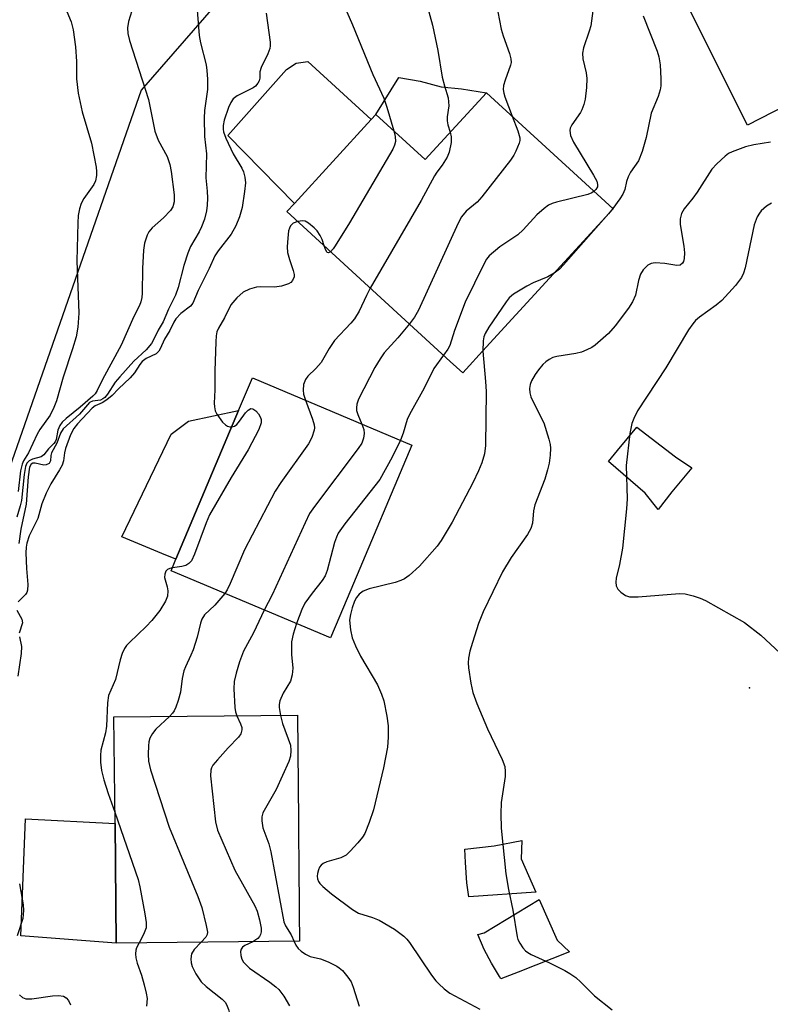
# Model space of a CAD drawing. Units: inches. Extents: x 1279761 to 1285761, y 489452 to 493453.
# Drawn here: x 1281267 to 1281419, y 490418 to 490616 of the extents above; entities that cross this region are included whole.
import ezdxf

# ---------------------------------------------------------------- set-up
doc = ezdxf.new("R2010")
doc.units = ezdxf.units.IN
doc.header["$MEASUREMENT"] = 0
for name, color, linetype in [('BLDG-Footprint', 5, 'Continuous'), ('CULTRL-Pad', 6, 'Continuous'), ('ELEV-Spot Elevation', 7, 'Continuous'), ('NTRL-Trees', 3, 'Continuous'), ('TRANS-Driveway', 251, 'Continuous'), ('Undefined', 1, 'Continuous')]:
    doc.layers.add(name, color=color, linetype=linetype)

msp = doc.modelspace()

# ---------------------------------------------------------------- linework, layer by layer
at = {"layer": 'BLDG-Footprint'}
for points, elevation in [([(1281416.39, 490596.47), (1281413.89, 490595.22), (1281401.36, 490620.19), (1281399.82, 490623.26), (1281401.23, 490623.97), (1281408.8, 490627.76), (1281401.19, 490642.93), (1281400.33, 490644.64), (1281432.31, 490660.69), (1281454.85, 490615.78), (1281421.7, 490599.14), (1281419.14, 490597.86)], 339.36), ([(1281361.21, 490601.75), (1281386.79, 490578.29), (1281367.12, 490556.85), (1281360.39, 490549.51), (1281357.08, 490545.9), (1281356.39, 490545.15), (1281353.89, 490547.45), (1281320.88, 490577.73), (1281322.39, 490579.38), (1281337.91, 490596.3), (1281338.86, 490597.34), (1281348.81, 490588.22)], 345.87), ([(1281330.66, 490493.84), (1281329.72, 490491.6), (1281297.5, 490505.18), (1281298.48, 490507.5), (1281311.13, 490537.52), (1281313.92, 490544.14), (1281346.14, 490530.57), (1281333.83, 490501.35)], 345.64), ([(1281323.45, 490430.32), (1281286.41, 490429.96), (1281286.17, 490454.13), (1281285.96, 490475.64), (1281323.01, 490476.01), (1281323.22, 490454.68), (1281323.25, 490451.22), (1281323.29, 490446.52), (1281323.39, 490436.06)], 347.88)]:
    msp.add_lwpolyline(points, close=True, dxfattribs=dict(at, elevation=elevation))
at = {"layer": 'CULTRL-Pad'}
for points in [[(1281337.91, 490596.3), (1281322.39, 490579.38), (1281308.94, 490593.07), (1281320.8, 490606.4), (1281322.74, 490607.7), (1281325.09, 490608.08)], [(1281361.21, 490601.75), (1281348.81, 490588.22), (1281338.86, 490597.34), (1281343.51, 490604.83), (1281347.78, 490604.08), (1281352.05, 490602.91), (1281356.12, 490602.56)], [(1281311.13, 490537.52), (1281298.48, 490507.5), (1281295.64, 490508.68), (1281287.57, 490512.05), (1281297.51, 490532.77), (1281301.01, 490535.38)], [(1281286.17, 490454.13), (1281286.41, 490429.96), (1281267.16, 490431.44), (1281268.1, 490455.04)]]:
    msp.add_lwpolyline(points, close=True, dxfattribs=at)
at = {"layer": 'ELEV-Spot Elevation'}
msp.add_point((1281414.3, 490481.5, 338.43), dxfattribs=at)
at = {"layer": 'NTRL-Trees'}
msp.add_lwpolyline([(1281094.94, 490827.54), (1281187.87, 490813.23), (1281292.36, 490826.34), (1281343.26, 490819.82), (1281386.58, 490798.16), (1281422.36, 490762.37), (1281409.18, 490731.3), (1281367.74, 490689.86), (1281291.46, 490602.28), (1281257.56, 490505.28), (1281233.43, 490432.62), (1281196.94, 490420.46), (1281167.15, 490405.51), (1281129.48, 490386.62), (1281072.68, 490390.48), (1281013.22, 490398.32), (1280978.49, 490429.96), (1280977.7, 490460.94), (1280976.76, 490551.97), (1280994.81, 490718.11), (1281008, 490800.98), (1281047.55, 490827.35)], close=True, dxfattribs=at)
at = {"layer": 'TRANS-Driveway'}
for points in [[(1281398.61, 490521.15), (1281395.85, 490517.56), (1281393.23, 490520.83), (1281385.86, 490527.27), (1281387.65, 490529.46), (1281391.58, 490534.16), (1281399.35, 490528.2), (1281402.64, 490526)], [(1281371.17, 490440.24), (1281357.64, 490439.3), (1281357.23, 490442.12), (1281356.94, 490446.26), (1281356.83, 490448.93), (1281362.76, 490449.58), (1281368.33, 490450.71), (1281368.21, 490446.96)], [(1281367.57, 490424.09), (1281364.12, 490422.77), (1281363.82, 490423.21), (1281362.23, 490425.93), (1281360.72, 490428.69), (1281359.45, 490431.67), (1281360.71, 490432.06), (1281371.83, 490438.75), (1281375.46, 490430.53), (1281377.95, 490428.18)]]:
    msp.add_lwpolyline(points, close=True, dxfattribs=at)
at = {"layer": 'Undefined'}
msp.add_line((1281386.72, 490578.36, 342), (1281385.83, 490577.25, 342), dxfattribs=at)
for points, elevation in [([(1281348.27, 490622.79), (1281350.26, 490615.42), (1281351.4, 490610.29), (1281352.27, 490604.88), (1281352.71, 490603.15), (1281353.48, 490600.71), (1281353.58, 490599.07), (1281353.28, 490596.89), (1281353.25, 490596.08), (1281353.4, 490595.26), (1281353.87, 490593.75)], 348), ([(1281332.06, 490620.26), (1281334.15, 490615.43), (1281338.24, 490605.43), (1281340.44, 490600.61), (1281341.04, 490598.83), (1281342.45, 490594.05)], 350), ([(1281289.59, 490618.29), (1281288.87, 490616.1), (1281288.68, 490614.83), (1281288.75, 490613.7), (1281289.08, 490612.26), (1281292.91, 490600.4), (1281294.24, 490593.95), (1281294.91, 490592.19), (1281296.7, 490588.86), (1281297.26, 490587.23), (1281297.54, 490585.83), (1281298.11, 490581.1), (1281298.13, 490579.71), (1281297.86, 490578.67), (1281297.4, 490577.96), (1281295.99, 490576.48), (1281293.64, 490574.43), (1281293.02, 490573.67), (1281292.66, 490572.97), (1281292.14, 490571.36), (1281291.89, 490569.97), (1281291.71, 490566.26), (1281291.64, 490561.23), (1281291.57, 490560.35), (1281291.39, 490559.53), (1281291.1, 490558.76), (1281290, 490556.57), (1281287.43, 490550.77), (1281283.62, 490543.84), (1281282.56, 490541.57), (1281282.16, 490540.95), (1281281.66, 490540.44), (1281279.14, 490538.24), (1281276.27, 490535.94), (1281275.51, 490535.19), (1281275.05, 490534.55), (1281274.61, 490533.6), (1281274.26, 490531.71), (1281274.08, 490531.24), (1281273.81, 490530.86), (1281272.72, 490529.84), (1281271.8, 490528.62), (1281271.23, 490528.18), (1281269.5, 490527.72), (1281268.84, 490527.4), (1281268.39, 490526.93), (1281268.1, 490526.22), (1281267.81, 490524.6), (1281267.31, 490519.39), (1281267.04, 490518.3), (1281266.31, 490516.02)], 356), ([(1281276.12, 490618.94), (1281277.31, 490616.09), (1281277.71, 490614.42), (1281278.2, 490611.02), (1281278.36, 490608.08), (1281278.41, 490604.53), (1281278.74, 490601.64), (1281279.51, 490597.86), (1281281.45, 490591.52), (1281282.33, 490586.7), (1281282.43, 490585.85), (1281282.43, 490585.02), (1281282.2, 490583.96), (1281281.88, 490583.19), (1281279.88, 490580.36), (1281279.33, 490579.39), (1281279.01, 490578.31), (1281278.76, 490576.92), (1281278.64, 490575.46), (1281278.44, 490567.8), (1281278.88, 490557.19), (1281278.64, 490554.36), (1281278.3, 490552.42), (1281277.6, 490550.01), (1281275.73, 490544.3), (1281274.36, 490539.53), (1281273.84, 490538.16), (1281273.06, 490536.64), (1281271.01, 490533.73), (1281270.43, 490532.78), (1281268.68, 490529.02), (1281267.71, 490527.41), (1281267.42, 490526.72), (1281267.08, 490525.33), (1281266.59, 490521.17)], 358), ([(1281302.66, 490620.07), (1281303.16, 490613.31), (1281303.44, 490611.8), (1281304.58, 490607.4), (1281304.74, 490606.24), (1281304.86, 490604.45), (1281304.83, 490602.4), (1281304.24, 490598.18), (1281304.15, 490596.61), (1281304.27, 490592.92), (1281304.66, 490589.43), (1281304.49, 490584.55), (1281304.8, 490581.89), (1281304.85, 490580.44), (1281304.81, 490579), (1281304.67, 490577.86), (1281304.23, 490576.2), (1281303.64, 490574.62), (1281303.16, 490573.64), (1281301.44, 490570.69), (1281300.85, 490569.35), (1281300.05, 490566.85), (1281298.95, 490562.42), (1281298.41, 490560.87), (1281296.94, 490558.01), (1281295.88, 490555.49), (1281294.9, 490553.76), (1281293.97, 490551.8), (1281293.54, 490551.07), (1281292.44, 490549.81), (1281289.96, 490547.49), (1281287.11, 490544.35), (1281286.23, 490543.25), (1281284.66, 490540.84), (1281284.14, 490540.2), (1281283.74, 490539.88), (1281283.27, 490539.66), (1281281.63, 490539.46), (1281281.02, 490539.19), (1281278.98, 490536.78), (1281275.7, 490533.84), (1281275.16, 490532.98), (1281274.4, 490530.94), (1281273.31, 490528.98), (1281273.19, 490528.48), (1281273.11, 490527.37), (1281272.86, 490526.85), (1281272.26, 490526.55), (1281271.78, 490526.52), (1281270.07, 490526.91), (1281269.55, 490526.92), (1281269.21, 490526.71), (1281268.92, 490526.1), (1281268.61, 490524.18), (1281268.21, 490518.63), (1281267.15, 490513.58), (1281266.76, 490510.68)], 354), ([(1281363.17, 490619.84), (1281364.14, 490614.6), (1281364.56, 490613.21), (1281365.86, 490609.65), (1281366.13, 490608.58), (1281366.16, 490607.83), (1281366.06, 490607.28), (1281364.94, 490604.29), (1281364.66, 490603.19), (1281364.58, 490602.37), (1281364.69, 490601.62), (1281364.9, 490600.88), (1281366.4, 490596.99)], 346), ([(1281382.78, 490619.29), (1281382.27, 490615.28), (1281381.96, 490614.15), (1281380.81, 490610.83), (1281380.58, 490609.72), (1281380.65, 490608.61), (1281381.33, 490605.75), (1281381.48, 490604.59), (1281381.42, 490602.82), (1281381.16, 490600.47), (1281380.88, 490599.35), (1281380.48, 490598.28), (1281380.2, 490597.78), (1281378.43, 490595.28), (1281378.11, 490594.58), (1281378.03, 490594.09), (1281378.18, 490593.07), (1281378.74, 490591.77), (1281382.81, 490585.11), (1281383.48, 490583.86), (1281383.64, 490583.2), (1281383.59, 490582.7), (1281383.29, 490582.17), (1281382.93, 490581.83)], 344), ([(1281316.7, 490617.84), (1281317.48, 490611.94), (1281317.49, 490611.2), (1281317.41, 490610.65), (1281317.03, 490609.62), (1281315.66, 490606.87), (1281315.44, 490605.94), (1281315.41, 490604.67), (1281315.26, 490604.17), (1281315.01, 490603.7), (1281314.51, 490603.06), (1281314.08, 490602.7), (1281310.82, 490601.1), (1281310.03, 490600.49), (1281309.56, 490599.8), (1281309.1, 490598.73), (1281308.23, 490596.18), (1281308, 490595.09), (1281308, 490594.36), (1281308.09, 490593.85), (1281308.55, 490592.55), (1281310.01, 490589.43), (1281311.81, 490586.53), (1281312.12, 490585.79), (1281312.4, 490584.69), (1281312.5, 490583.55), (1281312.33, 490581.78), (1281311.86, 490578.54), (1281311.33, 490576.65), (1281310.56, 490574.85), (1281309.62, 490573.16), (1281307.01, 490569.82), (1281306.35, 490568.8), (1281305.21, 490566.23), (1281302.98, 490561.78), (1281301.88, 490559.25), (1281301.41, 490558.64), (1281299.44, 490557.16), (1281298.46, 490556.09), (1281298.05, 490555.39), (1281297.25, 490553.71), (1281296.17, 490551.97), (1281295.32, 490550), (1281295.05, 490549.54), (1281294.48, 490549.02), (1281292.48, 490548.07), (1281291.64, 490547.46), (1281291.16, 490546.86), (1281290.13, 490545.18), (1281289.22, 490544.15), (1281286.89, 490541.96), (1281285.58, 490540.61), (1281284.53, 490539.68), (1281283.59, 490539.08), (1281282.14, 490538.47), (1281281.53, 490538.03), (1281278.6, 490534.88), (1281277.83, 490533.93), (1281277.19, 490532.62), (1281276.18, 490529.85), (1281275.96, 490529.01), (1281275.75, 490527.38), (1281275.48, 490526.5), (1281274.97, 490525.56), (1281273.18, 490522.71), (1281272.29, 490520.88), (1281271.39, 490518.73), (1281270.59, 490515.75), (1281268.82, 490512.26), (1281268.33, 490510.73), (1281268.21, 490509.93), (1281268.19, 490508.78), (1281268.27, 490505.62), (1281268.53, 490502.4), (1281268.5, 490501.29), (1281268.36, 490500.8), (1281268.08, 490500.39), (1281266.6, 490498.91)], 352), ([(1281392.87, 490617.27), (1281395.68, 490610.17), (1281396, 490609), (1281396.25, 490607.38), (1281396.44, 490604.53), (1281396.41, 490603.16), (1281396.29, 490602.35), (1281395.87, 490601), (1281394.49, 490597.59), (1281393.44, 490592.72), (1281392.61, 490589.9), (1281391.88, 490587.99), (1281390.29, 490585.69), (1281389.79, 490584.77), (1281389.46, 490583.84), (1281389.11, 490582.22), (1281388.73, 490581.26), (1281388.15, 490580.3), (1281386.72, 490578.36)], 342), ([(1281366.4, 490596.99), (1281367.55, 490594.06), (1281367.92, 490592.66), (1281367.94, 490592.09), (1281367.83, 490591.54), (1281367.15, 490589.91), (1281366.72, 490589.12), (1281366.05, 490588.15), (1281360.28, 490580.7), (1281359.29, 490579.64), (1281357.11, 490577.81), (1281356.17, 490576.68), (1281355.49, 490575.37), (1281347.44, 490557.82), (1281346.67, 490556.42), (1281345.63, 490555.03)], 346), ([(1281342.45, 490594.05), (1281342.74, 490592.88), (1281342.79, 490591.91), (1281342.65, 490591.16), (1281342.3, 490590.36), (1281333.52, 490575.46), (1281330.62, 490570.79), (1281330.22, 490570.19), (1281329.7, 490569.63)], 350), ([(1281353.87, 490593.75), (1281354.07, 490592.83), (1281354.04, 490591.72), (1281353.68, 490589.76), (1281353.27, 490588.73), (1281352.25, 490587.09), (1281351.16, 490585.68), (1281350.68, 490584.94), (1281348.01, 490579.98), (1281337.72, 490562.28)], 348), ([(1281418.56, 490591.73), (1281415.17, 490591.23), (1281413.52, 490590.8), (1281410.82, 490589.83), (1281410.06, 490589.45), (1281409.38, 490588.95), (1281407.69, 490587.38), (1281406.73, 490586.3), (1281403.75, 490581.63), (1281402.87, 490580.44), (1281401.11, 490578.29), (1281400.6, 490577.33), (1281400.33, 490576.25), (1281400.29, 490575.12), (1281401.08, 490570.73), (1281401.22, 490569.41), (1281401.14, 490568.23), (1281400.98, 490567.65), (1281400.78, 490567.28), (1281400.3, 490566.93), (1281399.65, 490566.87), (1281397.19, 490567.27), (1281395.24, 490567.4), (1281394.46, 490567.27), (1281393.79, 490566.89), (1281392.83, 490565.95), (1281392.3, 490565.06), (1281391.92, 490563.83), (1281391.3, 490560.82), (1281390.72, 490559.47), (1281389.88, 490558.25), (1281387.18, 490554.68), (1281385.83, 490553.11), (1281383.16, 490550.77), (1281382.44, 490550.28), (1281381.43, 490549.78), (1281380.37, 490549.36), (1281379.26, 490549.06), (1281375.39, 490548.48), (1281374.61, 490548.23), (1281373.87, 490547.88), (1281373.2, 490547.39), (1281372.61, 490546.81), (1281371.67, 490545.75), (1281371, 490544.83), (1281370.3, 490543.57), (1281370.01, 490542.78), (1281369.91, 490541.97), (1281369.95, 490541.15), (1281370.16, 490540.34), (1281370.61, 490539.27), (1281372.75, 490535.04), (1281373.82, 490531.78), (1281374.07, 490530.67), (1281374.13, 490529.92), (1281374.08, 490528.53), (1281373.87, 490526.88), (1281373.55, 490525.55), (1281372.98, 490523.69), (1281370.96, 490518.48), (1281370.69, 490517.25), (1281370.46, 490514.76), (1281370.14, 490513.69), (1281369.45, 490512.53), (1281366.18, 490507.86), (1281364.41, 490504.98), (1281360.52, 490496.89), (1281359.6, 490494.52), (1281358.35, 490490.66), (1281357.85, 490488.93), (1281357.55, 490487.55), (1281357.5, 490486.61), (1281357.58, 490485.56), (1281358.05, 490482.48), (1281358.45, 490480.57), (1281359.25, 490478.39), (1281361.43, 490473.23), (1281364.37, 490467.03), (1281364.87, 490465.65), (1281364.98, 490464.63), (1281364.95, 490463.59), (1281364.15, 490458.36), (1281364.07, 490456.08), (1281364.19, 490453.21), (1281365.13, 490443.94), (1281365.64, 490440.82), (1281366.49, 490436.61), (1281367.37, 490431.21), (1281367.55, 490430.67), (1281367.92, 490429.94), (1281368.55, 490429.03), (1281369.1, 490428.42), (1281369.52, 490428.08), (1281370.25, 490427.66), (1281373.92, 490426.01), (1281377.05, 490424.44), (1281378.05, 490423.84), (1281379.21, 490423), (1281380.28, 490422.06), (1281383.01, 490419.32), (1281386.55, 490416.5)], 340), ([(1281382.93, 490581.83), (1281382.5, 490581.54), (1281381.69, 490581.21), (1281375.31, 490579.64), (1281374.47, 490579.38), (1281373.71, 490579.02), (1281372.83, 490578.37), (1281371.39, 490577.07), (1281368.58, 490574.04), (1281367.52, 490573.01), (1281363.87, 490570.62), (1281361.75, 490568.78), (1281361.22, 490568.12), (1281360.65, 490567.12), (1281356.92, 490559.46), (1281354.71, 490553.72), (1281353.79, 490550.68), (1281353.4, 490549.96), (1281352.52, 490548.71)], 344), ([(1281418.76, 490579.45), (1281417.77, 490578.85), (1281416.69, 490577.86), (1281416.32, 490577.41), (1281415.89, 490576.66), (1281415.25, 490575.03), (1281413.42, 490566.35), (1281413.1, 490565.29), (1281412.67, 490564.43), (1281411.47, 490562.82), (1281408.75, 490559.8), (1281407.61, 490558.86), (1281404.25, 490556.43), (1281403.41, 490555.71), (1281402.84, 490555.09), (1281402.02, 490553.87), (1281397.43, 490546.2), (1281391.69, 490537.47), (1281390.95, 490535.94), (1281390.53, 490534.9), (1281390.13, 490532.89), (1281389.39, 490526.41), (1281389.58, 490519.73), (1281389.5, 490517.67), (1281388.64, 490509.75), (1281388.05, 490506.42), (1281387.37, 490503.66), (1281387.29, 490502.87), (1281387.37, 490502.13), (1281387.73, 490501.45), (1281388.34, 490500.85), (1281389.3, 490500.19), (1281390.08, 490499.9), (1281391.81, 490499.89), (1281400.19, 490500.56), (1281401.31, 490500.5), (1281402.97, 490500.09), (1281404.34, 490499.63), (1281405.4, 490499.15), (1281413.34, 490494.71), (1281416.6, 490492.18), (1281420.54, 490488.52)], 338), ([(1281385.83, 490577.25), (1281376.75, 490566.96), (1281375.92, 490566.12), (1281374.89, 490565.32)], 342), ([(1281323.06, 490575.72), (1281322.17, 490575.36), (1281321.61, 490574.86), (1281321.39, 490574.4), (1281321.24, 490573.86), (1281321.06, 490572.39), (1281320.94, 490570.6), (1281321.04, 490569.45), (1281321.38, 490568.04), (1281322.13, 490565.85), (1281322.32, 490565.05), (1281322.33, 490564.54), (1281322.03, 490563.83), (1281321.67, 490563.44), (1281321.2, 490563.15), (1281319.81, 490562.69), (1281318.4, 490562.49), (1281315.62, 490562.54), (1281314.75, 490562.49), (1281313.34, 490562.08), (1281312.02, 490561.43), (1281310.76, 490560.33), (1281309.59, 490558.91), (1281308.26, 490556.26), (1281307.06, 490554.2), (1281306.74, 490553.46), (1281306.58, 490552.62), (1281306.5, 490551.45), (1281306.34, 490545.53), (1281306.33, 490541.7), (1281306.18, 490539.05), (1281306.23, 490538.26), (1281306.4, 490537.51), (1281306.71, 490536.79), (1281307.88, 490535.2), (1281308.47, 490534.63), (1281308.9, 490534.36), (1281309.37, 490534.25), (1281309.75, 490534.26)], 350), ([(1281328.43, 490570.8), (1281327.99, 490572.09), (1281327.63, 490572.87), (1281327.02, 490573.81), (1281326.41, 490574.45), (1281325.27, 490575.38), (1281324.55, 490575.77), (1281324.03, 490575.87), (1281323.06, 490575.72)], 350), ([(1281329.7, 490569.63), (1281329.29, 490569.38), (1281329.03, 490569.44), (1281328.72, 490569.97), (1281328.43, 490570.8)], 350), ([(1281374.89, 490565.32), (1281373.61, 490564.58), (1281370.64, 490563.32), (1281369.37, 490562.66), (1281366.67, 490561.03), (1281365.81, 490560.32), (1281365.14, 490559.47), (1281361.66, 490554.36), (1281360.91, 490553.1), (1281360.67, 490552.43), (1281360.53, 490551.64), (1281360.43, 490549.55)], 342), ([(1281337.72, 490562.28), (1281336.94, 490560.79), (1281335.49, 490557.61), (1281334.56, 490556.09), (1281333.83, 490555.18), (1281330.5, 490551.66), (1281329.42, 490550.09), (1281327.81, 490547.27), (1281326.76, 490546.04), (1281325.13, 490544.48), (1281324.62, 490543.84), (1281324.27, 490542.8), (1281324.17, 490541.66), (1281324.27, 490540.82), (1281324.62, 490539.63)], 348), ([(1281345.63, 490555.03), (1281343.32, 490552.24), (1281340.56, 490549.17), (1281339.69, 490548.02), (1281338.66, 490546.27), (1281335.37, 490539.87), (1281335, 490538.8), (1281334.93, 490538.06), (1281334.96, 490537.57), (1281335.2, 490536.75), (1281336.04, 490534.82)], 346), ([(1281360.43, 490549.55), (1281361.01, 490543.39), (1281361.11, 490541.41), (1281361, 490530.47), (1281360.8, 490528.81), (1281360.28, 490526.97), (1281359.6, 490525.36), (1281358.41, 490522.95), (1281354.24, 490514.99), (1281352.04, 490511.32), (1281351.23, 490510.16), (1281347.7, 490506.12), (1281345.55, 490504.24), (1281344.62, 490503.57), (1281343.88, 490503.18), (1281342.78, 490502.83), (1281337.5, 490501.55), (1281336.29, 490501.05), (1281335.5, 490500.43), (1281334.97, 490499.8), (1281334.57, 490499.06), (1281334.09, 490497.7), (1281333.7, 490496.31), (1281333.54, 490495.19), (1281333.7, 490493.27), (1281334.08, 490491.62), (1281334.73, 490489.98), (1281335.78, 490487.91), (1281339.16, 490482.16), (1281340, 490480.28), (1281340.44, 490478.9), (1281341.04, 490475.82), (1281341.32, 490473.84), (1281341.33, 490471.55), (1281341.2, 490469.54), (1281340.39, 490465.37), (1281338.36, 490456.85), (1281337.52, 490454.3), (1281336.61, 490452.09), (1281336.14, 490451.36), (1281335.22, 490450.24), (1281333.67, 490448.5), (1281332.83, 490447.73), (1281331.81, 490447.22), (1281328.96, 490446.38), (1281328.2, 490446.02), (1281327.78, 490445.7), (1281327.48, 490445.27), (1281327.26, 490444.78), (1281327.05, 490443.99), (1281327.01, 490443.45), (1281327.09, 490442.93), (1281327.28, 490442.43), (1281327.56, 490441.97), (1281328.12, 490441.37), (1281329.88, 490439.92), (1281334.13, 490436.72), (1281335.38, 490436), (1281338.19, 490435.13), (1281339.53, 490434.59), (1281342.64, 490432.76), (1281344.5, 490431.36), (1281345.12, 490430.75), (1281345.68, 490430.06), (1281350.11, 490423.51), (1281350.96, 490422.37), (1281351.54, 490421.73), (1281352.62, 490420.74), (1281353.78, 490419.87), (1281359.85, 490416.63)], 342), ([(1281352.52, 490548.71), (1281350.59, 490546.06), (1281348.61, 490542.08), (1281345.62, 490536.72), (1281345.19, 490535.71), (1281344.37, 490532.98), (1281343.8, 490531.55)], 344), ([(1281324.62, 490539.63), (1281326.04, 490535.77), (1281326.37, 490534.65), (1281326.44, 490534.08), (1281326.4, 490533.57), (1281325.95, 490532.07), (1281325.22, 490530.81), (1281319.63, 490522.99), (1281318.5, 490521.23), (1281312.33, 490509.43), (1281309.42, 490502.63), (1281308.8, 490501.32), (1281308.36, 490500.6)], 348), ([(1281309.75, 490534.26), (1281310.33, 490534.41), (1281310.77, 490534.72), (1281311.33, 490535.38), (1281312.51, 490537.11), (1281313.06, 490537.63), (1281313.63, 490537.93), (1281314.02, 490537.91), (1281314.62, 490537.5), (1281315.17, 490536.88), (1281315.58, 490536.15), (1281315.69, 490535.71), (1281315.68, 490535.03), (1281315.22, 490533.7), (1281313.08, 490529.58), (1281309.63, 490524.01), (1281305.28, 490516.5), (1281304.58, 490514.87), (1281302.2, 490508.5), (1281301.6, 490507.2), (1281301.09, 490506.61), (1281300.46, 490506.26), (1281299.69, 490506.05), (1281297.75, 490505.78)], 350), ([(1281336.04, 490534.82), (1281336.4, 490533.74), (1281336.49, 490532.93), (1281336.36, 490531.93), (1281336, 490530.96), (1281335.28, 490529.86), (1281326.49, 490518.19), (1281325.47, 490516.72), (1281324.55, 490514.87), (1281317.93, 490500.34), (1281316.32, 490497.25)], 346), ([(1281343.8, 490531.55), (1281342.16, 490528.15), (1281339.67, 490523.64), (1281332.58, 490514.64), (1281331.23, 490512.75), (1281330.87, 490511.98), (1281330.52, 490510.88), (1281329.03, 490505.25), (1281328.64, 490504.16), (1281328.01, 490503.18), (1281325.96, 490500.63), (1281324.54, 490498.6), (1281323.91, 490497.32), (1281322.85, 490494.49)], 344), ([(1281297.75, 490505.78), (1281297.21, 490505.64), (1281296.78, 490505.42), (1281296.46, 490505.1), (1281296.2, 490504.52), (1281296.19, 490503.83), (1281296.7, 490501.91), (1281296.81, 490501.1), (1281296.75, 490500.04), (1281296.39, 490499.04), (1281295.25, 490497.17), (1281293.63, 490495.16), (1281292.46, 490493.89), (1281289.09, 490490.69), (1281288.51, 490490.06), (1281288.1, 490489.46), (1281287.63, 490488.47), (1281287.19, 490487.16), (1281286.24, 490483.19), (1281284.88, 490479.96), (1281284.68, 490478.51), (1281284.48, 490473.77), (1281284.24, 490472.45), (1281283.32, 490468.92), (1281283.22, 490467.84), (1281283.23, 490466.48), (1281283.46, 490464.85), (1281283.9, 490462.95), (1281284.79, 490460.16), (1281286.15, 490456.38)], 350), ([(1281308.36, 490500.6), (1281306.33, 490498.22), (1281304.26, 490496.28), (1281303.71, 490495.37), (1281303.44, 490494.57), (1281302.74, 490491.78), (1281301.93, 490489.22), (1281301.5, 490488.13), (1281300.39, 490485.8), (1281300.08, 490484.95), (1281299.75, 490483.42), (1281299.38, 490480.66), (1281298.94, 490479), (1281298.45, 490477.65), (1281298.09, 490476.88), (1281297.79, 490476.43), (1281297.16, 490475.75)], 348), ([(1281266.36, 490497.19), (1281267.36, 490495.38), (1281267.48, 490494.68), (1281266.84, 490492.59)], 352), ([(1281316.32, 490497.25), (1281314.14, 490492.66), (1281312.1, 490488.91), (1281311.29, 490486.79), (1281310.64, 490484.51), (1281310.24, 490482.78), (1281310.17, 490481.34), (1281310.38, 490477.55), (1281310.51, 490476.7), (1281310.78, 490475.89)], 346), ([(1281322.85, 490494.49), (1281322.12, 490492.36), (1281321.79, 490490.79), (1281321.79, 490488.27), (1281322.07, 490485.52), (1281321.97, 490484.16), (1281321.61, 490482.85), (1281320.11, 490480.42), (1281319.48, 490478.92), (1281319.31, 490478.14), (1281319.3, 490477.58), (1281319.56, 490475.97)], 344), ([(1281266.89, 490491.8), (1281267.25, 490489.88), (1281267.19, 490488.46), (1281266.53, 490483.89)], 352), ([(1281297.16, 490475.75), (1281294.44, 490473.15), (1281293.76, 490472.3), (1281293.23, 490471.38), (1281293, 490470.61), (1281292.91, 490469.78), (1281292.86, 490468.1), (1281292.93, 490466.7), (1281293.36, 490464.99), (1281297.08, 490453.4), (1281302.88, 490439.39), (1281303.68, 490437.17), (1281304.61, 490433.53), (1281304.82, 490432.17), (1281304.76, 490431.67), (1281304.53, 490431.19), (1281303.59, 490430.13)], 348), ([(1281310.78, 490475.89), (1281311.54, 490474.28), (1281311.76, 490473.53), (1281311.78, 490473.02), (1281311.55, 490472.23), (1281311.08, 490471.53), (1281309.01, 490469.41), (1281306.84, 490467), (1281305.93, 490465.88), (1281305.65, 490465.4), (1281305.49, 490464.89), (1281305.46, 490463.78), (1281306.45, 490454.45), (1281306.84, 490452.76), (1281310.37, 490444.7), (1281314.44, 490437.49), (1281314.87, 490436.39), (1281315.38, 490434.67), (1281315.68, 490433), (1281315.67, 490432.21), (1281315.58, 490431.72), (1281315.36, 490431.27), (1281315.03, 490430.89), (1281314, 490430.23)], 346), ([(1281319.56, 490475.97), (1281320.02, 490474.34), (1281321.58, 490469.96), (1281321.71, 490468.86), (1281321.61, 490467.74), (1281321.26, 490466.63), (1281318.73, 490460.96), (1281316.03, 490456.26), (1281315.82, 490455.5), (1281315.81, 490454.65), (1281316.04, 490453.22), (1281317.21, 490450.02), (1281317.66, 490448.42), (1281320.27, 490434.23), (1281320.57, 490433.43), (1281321.73, 490431.66), (1281322.34, 490430.31)], 344), ([(1281286.15, 490456.38), (1281290.84, 490442.78), (1281291.17, 490441.35), (1281292.21, 490435.86), (1281292.48, 490434.13), (1281292.43, 490433.02), (1281291.94, 490431.73), (1281291.03, 490430)], 350), ([(1281266.86, 490441.95), (1281267.59, 490437.66), (1281267.7, 490436.52), (1281267.54, 490434.92), (1281266.39, 490431.4)], 352), ([(1281291.03, 490430), (1281290.54, 490429.03), (1281290.37, 490428.53), (1281290.31, 490427.77), (1281290.37, 490426.98), (1281290.61, 490425.92), (1281291.5, 490423.46), (1281292.07, 490421.52), (1281292.49, 490419.85), (1281292.63, 490418.77), (1281292.51, 490417.23)], 350), ([(1281303.59, 490430.13), (1281302.15, 490428.66), (1281301.6, 490427.78), (1281301.49, 490426.79), (1281301.58, 490426.01), (1281301.77, 490425.23), (1281302.49, 490423.74), (1281303.58, 490422.13), (1281304.59, 490421.18), (1281307.78, 490418.62), (1281308.39, 490418), (1281308.7, 490417.54), (1281309.1, 490416.53), (1281309.37, 490415.45), (1281309.61, 490412.39), (1281309.82, 490411.29), (1281310.5, 490409.65), (1281311.79, 490407.12)], 348), ([(1281314, 490430.23), (1281312.39, 490429.46), (1281311.95, 490429.15), (1281311.64, 490428.77), (1281311.51, 490428.29), (1281311.55, 490427.48), (1281311.78, 490426.73), (1281312.14, 490426.14), (1281312.7, 490425.49), (1281313.36, 490424.92), (1281317.47, 490422.05), (1281318.63, 490421.16), (1281319.26, 490420.57), (1281320.24, 490419.22), (1281321.4, 490417.27)], 346), ([(1281322.34, 490430.31), (1281322.72, 490429.52), (1281323.15, 490428.9), (1281323.74, 490428.34), (1281324.64, 490427.7), (1281325.59, 490427.23), (1281327.69, 490426.76), (1281329.25, 490426.16), (1281331, 490425.29), (1281331.46, 490424.98), (1281332.09, 490424.4), (1281333.22, 490423.07), (1281333.85, 490422.11), (1281334.28, 490421.07), (1281335.49, 490417.25)], 344), ([(1281266.91, 490419.49), (1281267.48, 490418.98), (1281268.19, 490418.69), (1281269.34, 490418.7), (1281273.55, 490419.31), (1281274.74, 490419.41), (1281275.74, 490419.26), (1281276.33, 490418.9), (1281276.75, 490418.37), (1281277.2, 490417.46)], 352)]:
    msp.add_lwpolyline(points, dxfattribs=dict(at, elevation=elevation))

doc.saveas('drawing.dxf')
